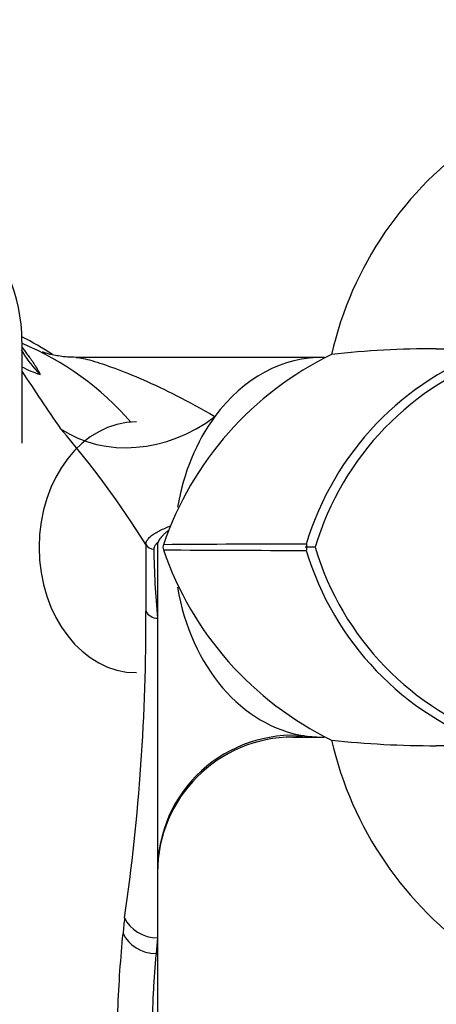
# Model space of a CAD drawing. Units: millimetres. Extents: x 0 to 1213, y 0 to 1826.
# Drawn here: x 665 to 696, y 411 to 483 of the extents above; entities that cross this region are included whole.
import ezdxf
from ezdxf import colors
from ezdxf.entities.mleader import LeaderData, LeaderLine
from ezdxf.math import Vec2, Vec3

# ---------------------------------------------------------------- set-up
doc = ezdxf.new("R2010")
doc.units = ezdxf.units.MM
doc.layers.add('DV5_Défaut', color=7, linetype='Continuous')
doc.layers.add('Défaut', color=7, linetype='Continuous')

# ---------------------------------------------------------------- blocks, each defined once
blk = doc.blocks.new('_DOT')
at = {"color": 0}
blk.add_line((0, 0), (-1, 0), dxfattribs=at)
at = {"color": 0, "const_width": 0.333}
blk.add_lwpolyline([(-0.1665, 0, 1), (0.1665, 0, 1)], format="xyb", close=True, dxfattribs=at)
blk = doc.blocks.new('SE4')
at = {"layer": 'DV5_Défaut', "color": 7, "linetype": 'Continuous'}
for p, q in [((665.603, 459.664), (665.603, 452.164)), ((687.71, 458.494), (669.6, 458.494)), ((675.603, 444.686), (675.638, 444.869)), ((675.603, 444.686), (675.603, 439.264)), ((687.229, 444.495), (686.487, 444.495)), ((686.585, 444.72), (686.578, 444.495)), ((686.578, 444.495), (686.584, 444.268)), ((675.603, 439.264), (675.603, 415.673)), ((685.583, 430.494), (687.696, 430.494)), ((675.603, 415.673), (675.493, 414.517)), ((675.603, 415.673), (675.603, 414.517)), ((675.493, 414.517), (675.603, 414.517)), ((675.603, 414.517), (675.603, 348.975))]:
    blk.add_line(p, q, dxfattribs=at)
for centre, radius, start, end in [((714.236, 452.785), 26.479, 124.24374, 167.05406), ((653.103, 459.664), 12.5, 0, 180), ((653.103, 435.863), 27.2, 57.14406, 62.65363), ((657.257, 439.527), 21.674, 40.88172, 67.40319), ((707.515, 438.482), 21.854, 109.06708, 163.40636), ((695.964, 390.447), 68.685, 89.83731, 96.29668), ((696.912, 1464.321), 1005.191, 269.957084, 270.197477), ((699.16, 436.74), 24.456, 116.02243, 161.0453), ((707.761, 438.41), 21.413, 108.36893, 163.50555), ((803.49, 546.97), 164.381, 212.98003, 214.76644), ((616.179, 408.174), 69.015, 31.9412, 40.76147), ((1343.702, 442.045), 668.963, 179.773798, 180.194371), ((676.685, 444.494), 0.682, 163.83177, 196.16823), ((686.077, -840.859), 1285.582, 89.977956, 90.447783), ((707.736, 450.568), 21.389, 196.50913, 251.65677), ((735.279, 445.055), 59.956, 180.67405, 185.54248), ((699.16, 452.248), 24.456, 198.95483, 243.97744), ((686.03, 1723.967), 1279.702, 269.552244, 270.024245), ((707.517, 450.506), 21.855, 196.59287, 250.93077), ((521.569, 439.067), 153.176, 351.7794, 0.26529), ((685.603, 420.494), 10, 90.07448, 180.01118), ((695.964, 498.541), 68.685, 263.70332, 270.16269), ((714.237, 436.203), 26.479, 192.9462, 235.75601), ((696.911, -427.253), 857.11, 89.768341, 90.050319), ((1698.953, 316.068), 1030.752, 174.371326, 174.436032)]:
    blk.add_arc(centre, radius, start, end, dxfattribs=at)
for centre, major_axis, ratio, start_param, end_param in [((687.716, 444.494), (0, -14), 0.777146, 3.122964, 3.952855), ((674.589, 461.007), (-7.912, -6.115), 0.864055, 0.281202, 1.564904), ((687.716, 444.494), (0, 14), 0.777146, 0.811263, 1.358033), ((674.059, 444.494), (0, -9.25), 0.777146, 3.141593, 6.283185), ((675.327, 444.996), (-0.663, -0.001), 0.974971, 0.498118, 1.5696), ((687.716, 444.494), (0, -14), 0.777146, 4.925066, 6.166059), ((675.603, 440.177), (-0.955, -0.03), 0.955391, 0.421728, 1.540581), ((685.603, 420.659), (-10, 0), 0.996625, 4.62817, 6.283185), ((687.716, 444.494), (0, -14), 0.777146, -0.117126, 0.017078), ((675.603, 417.936), (-2.605, 0.249), 0.863749, 0.457973, 1.65329), ((675.493, 416.772), (-2.609, 0.254), 0.859278, 0.459051, 1.654225)]:
    blk.add_ellipse(centre, major_axis=major_axis, ratio=ratio, start_param=start_param, end_param=end_param, dxfattribs=at)
for points, knots in [([(666.95, 457.237), (666.473, 457.738), (666.052, 458.278), (665.649, 458.912), (665.615, 458.967), (665.581, 459.023)], [0, 0, 0, 0, 0.9132641, 0.9132641, 1, 1, 1, 1]), ([(665.597, 459.272), (665.604, 459.259), (665.613, 459.246), (665.714, 459.09), (665.845, 458.921), (666.142, 458.528), (666.308, 458.305), (666.555, 457.932), (666.638, 457.801), (666.797, 457.528), (666.873, 457.386), (666.95, 457.237)], [0, 0, 0, 0, 0.02997, 0.02997, 0.353313, 0.353313, 0.676657, 0.676657, 0.838328, 0.838328, 1, 1, 1, 1]), ([(669.585, 458.5), (669.349, 458.506), (668.956, 458.516), (668.4, 458.581), (667.948, 458.661), (667.588, 458.746), (667.324, 458.822), (667.156, 458.88), (667.104, 458.9), (667.099, 458.903), (667.098, 458.903)], [0, 0, 0, 0, 0.136163, 0.271656, 0.40496, 0.538793, 0.675228, 0.816421, 0.964235, 1, 1, 1, 1]), ([(669.605, 458.494), (669.621, 458.494), (669.637, 458.494), (669.9, 458.484), (670.289, 458.397), (671.726, 457.982), (673.029, 457.506), (675.323, 456.503), (676.147, 456.118), (677.907, 455.226), (678.835, 454.723), (679.826, 454.134)], [0, 0, 0, 0, 0.013496, 0.013496, 0.210797, 0.210797, 0.605398, 0.605398, 0.802699, 0.802699, 1, 1, 1, 1]), ([(674.745, 444.686), (674.745, 444.71), (674.746, 444.757), (674.759, 444.828), (674.782, 444.898), (674.814, 444.967), (674.855, 445.035), (674.912, 445.114), (674.992, 445.203), (675.136, 445.337), (675.358, 445.5), (675.681, 445.687), (676.052, 445.867), (676.341, 445.986), (676.5, 446.047), (676.515, 446.052)], [0, 0, 0, 0, 0.048388, 0.096527, 0.144346, 0.191771, 0.238729, 0.285141, 0.355774, 0.4273, 0.567896, 0.707419, 0.846438, 0.985352, 1, 1, 1, 1]), ([(676.423, 445.756), (676.359, 445.704), (676.228, 445.593), (676.051, 445.429), (675.897, 445.266), (675.777, 445.117), (675.689, 444.984), (675.655, 444.907), (675.638, 444.869)], [0, 0, 0, 0, 0.15096, 0.325126, 0.506757, 0.679466, 0.843743, 1, 1, 1, 1]), ([(675.638, 444.869), (675.613, 444.847), (675.563, 444.804), (675.501, 444.739), (675.447, 444.674), (675.403, 444.609), (675.369, 444.544), (675.345, 444.479), (675.33, 444.415), (675.328, 444.371), (675.327, 444.35)], [0, 0, 0, 0, 0.129622, 0.257686, 0.384307, 0.509602, 0.633692, 0.756702, 0.878761, 1, 1, 1, 1]), ([(668.077, 349.173), (668.113, 350.05), (668.185, 351.791), (668.29, 354.382), (668.392, 356.927), (668.494, 359.451), (668.601, 361.964), (668.675, 363.852), (668.72, 365.13), (668.742, 365.698), (668.766, 366.171), (668.796, 366.638), (668.852, 367.364), (668.94, 368.339), (669.154, 370.752), (669.469, 374.4), (670.064, 380.741), (670.802, 388.283), (671.502, 395.206), (671.958, 399.669), (672.164, 401.791), (672.264, 402.799), (672.324, 403.384), (672.387, 403.949), (672.467, 404.655), (672.507, 405.335), (672.527, 405.898), (672.543, 406.459), (672.588, 407.973), (672.661, 410.346), (672.82, 413.323), (672.978, 415.105), (673.058, 416.006)], [0, 0, 0, 0, 0.032064, 0.063665, 0.094782, 0.12542, 0.156594, 0.187761, 0.195829, 0.204406, 0.208951, 0.213422, 0.22183, 0.236231, 0.250466, 0.314107, 0.37706, 0.502324, 0.627921, 0.69011, 0.721094, 0.736593, 0.742794, 0.75194, 0.766688, 0.7822, 0.790123, 0.797987, 0.813489, 0.875479, 0.93706, 1, 1, 1, 1]), ([(675.493, 414.517), (675.454, 414.09), (675.374, 413.235), (675.289, 411.864), (675.228, 410.43), (675.183, 408.433), (675.191, 406.575), (675.212, 404.902), (675.225, 404.03), (675.223, 403.142), (675.178, 402.252), (675.123, 401.366), (675.062, 400.164), (674.957, 398.004), (674.717, 393.483), (674.334, 386.551), (673.907, 379.101), (673.535, 372.919), (673.307, 369.043), (673.131, 366.316), (673.048, 364.788), (673.029, 363.177), (672.988, 361.165), (672.899, 357.844), (672.774, 353.78), (672.633, 350.515), (672.567, 348.975)], [0, 0, 0, 0, 0.031386, 0.0628, 0.094246, 0.125726, 0.188333, 0.204049, 0.220193, 0.236694, 0.252401, 0.267901, 0.283482, 0.314828, 0.377709, 0.503902, 0.628906, 0.691348, 0.754377, 0.782565, 0.79819, 0.813915, 0.844992, 0.875867, 0.941436, 1, 1, 1, 1])]:
    blk.add_open_spline(points, degree=3, knots=knots, dxfattribs=at)
for points in [[(669.593, 458.494), (669.597, 458.494), (669.601, 458.494), (669.605, 458.494)], [(665.602, 457.798), (666.037, 457.579), (666.488, 457.392), (666.95, 457.237)], [(686.444, 430.59), (686.159, 430.523), (685.872, 430.492), (685.584, 430.493)]]:
    blk.add_open_spline(points, degree=3, dxfattribs=at)

msp = doc.modelspace()

# ---------------------------------------------------------------- block references
at = {"layer": 'Défaut'}
msp.add_blockref('SE4', (0, 0), dxfattribs=at)

# ---------------------------------------------------------------- leaders
at = {"layer": 'Défaut', "color": 7, "linetype": 'Continuous'}
ml = msp.add_multileader_mtext('Standard', dxfattribs=at)
ml.set_content('{\\pxsm0.9;\\fSolid Edge ISO|b1||i0||c0|p34;\\W1.;05/11/2015\\P}', color=256)
ml.set_leader_properties()
ml.set_arrow_properties(name='DOT')
ml.build(insert=Vec2(0, 0))
ml.multileader.update_dxf_attribs({"leader_type": 0, "dogleg_length": 0, "arrow_head_size": 12})
ctx = ml.context
ctx.base_point, ctx.char_height, ctx.arrow_head_size, ctx.landing_gap_size = Vec3(984.615, 1819.051), 12, 12, 4.2
notes = []
notes.append((ctx, [(0, (0, 0, 0), (0, 0), (1, 0), 1, [])]))
ctx.mtext.insert = Vec3(986.615, 1825.171)
for ctx, leaders in notes:
    for number, flags, end, landing, length, lines in leaders:
        leader = LeaderData()
        leader.index, (leader.has_last_leader_line, leader.has_dogleg_vector, leader.attachment_direction) = number, flags
        leader.last_leader_point, leader.dogleg_vector, leader.dogleg_length = Vec3(end), Vec3(landing), length
        for number, points, colour, breaks in lines:
            line = LeaderLine()
            line.index, line.vertices, line.color, line.breaks = number, Vec3.list(points), colors.encode_raw_color(colour), breaks
            leader.lines.append(line)
        ctx.leaders.append(leader)

doc.saveas('drawing.dxf')
